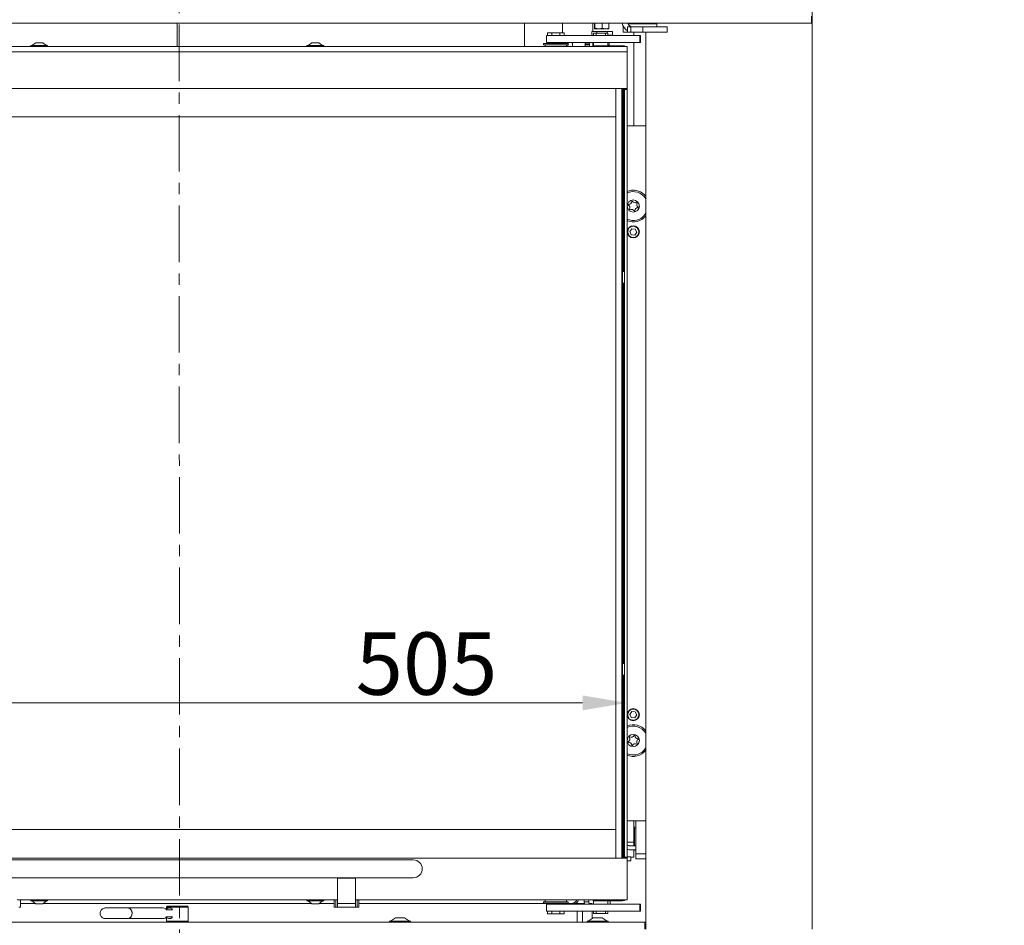
# Model space of a CAD drawing. Extents: x -4523 to -591, y 2363 to 5508.
# Drawn here: x -2655 to -2103, y 4230 to 4738 of the extents above; entities that cross this region are included whole.
import ezdxf

# ---------------------------------------------------------------- set-up
doc = ezdxf.new("R2010")
doc.units = 0
doc.header["$LTSCALE"] = 5
doc.linetypes.add('CENTER', pattern=[10.16, 6.35, -1.27, 1.27, -1.27])
doc.layers.add('LAYER12', color=30, linetype='Continuous')
doc.layers.add('SLD-0', color=7, linetype='Continuous')
doc.styles.add('Brunner 2014', font='arial.ttf', dxfattribs={"height": 35})
doc.dimstyles.new('Brunner 2014', dxfattribs={"dimscale": 5, "dimtxt": 35, "dimasz": 5, "dimexe": 3.175, "dimexo": 0, "dimgap": 0.762, "dimtad": 1, "dimdec": 0, "dimrnd": 1e-08, "dimtxsty": 'Brunner 2014', "dimcen": 0.09, "dimdle": 10, "dimclrd": 7, "dimclre": 7, "dimclrt": 7, "dimadec": 1, "dimazin": 2, "dimtfac": 0.666667, "dimtdec": 0, "dimtmove": 0, "dimatfit": 3, "dimldrblk": 'Filled-1', "dimfxl": 1, "dimtolj": 1, "dimlwd": 5, "dimlwe": 5, "dimarcsym": 0})

# ---------------------------------------------------------------- blocks, each defined once
blk = doc.blocks.new('*D125')
at = {"layer": 'Defpoints', "color": 0, "lineweight": 5}
for p in [(-2314.49, 4354.5), (-2819.49, 4267.36), (-2314.49, 4267.36)]:
    blk.add_point(p, dxfattribs=at)
at = {"layer": 'SLD-0', "color": 7, "linetype": 'Continuous', "lineweight": 5}
for p, q in [((-2819.49, 4267.36), (-2819.49, 4370.37)), ((-2314.49, 4267.36), (-2314.49, 4370.37)), ((-2794.49, 4354.5), (-2339.49, 4354.5))]:
    blk.add_line(p, q, dxfattribs=at)
at = {"layer": 'SLD-0', "color": 7, "lineweight": 5}
for points in [[(-2794.49, 4358.67), (-2794.49, 4350.33), (-2819.49, 4354.5)], [(-2339.49, 4358.67), (-2339.49, 4350.33), (-2314.49, 4354.5)]]:
    blk.add_solid(points, dxfattribs=at)
at = {"layer": 'SLD-0', "color": 7, "insert": (-2427.06, 4394.05), "char_height": 35, "attachment_point": 2, "style": 'Brunner 2014'}
blk.add_mtext('\\A1;505', dxfattribs=at)
blk = doc.blocks.new('Filled-1')
at = {"color": 0}
for p, q in [((0, 0), (-1, 0.167)), ((-1, 0.167), (-1, -0.167)), ((-1, 0), (0, 0)), ((-1, -0.167), (0, 0))]:
    blk.add_line(p, q, dxfattribs=at)
at = {"color": 0, "flags": 128}
blk.add_lwpolyline([(-1, -0.167), (0, 0), (-1, 0.167), (-1, -0.167)], dxfattribs=at)
at = {"color": 0}
blk.add_solid([(-1, -0.167), (0, 0), (-1, 0.167), (-1, -0.167)], dxfattribs=at)
blk = doc.blocks.new('*D132')
at = {"layer": 'Defpoints', "color": 0, "lineweight": 5}
for p in [(-2249.74, 4828.51), (-2249.74, 4785.53), (-2210.49, 4735.46)]:
    blk.add_point(p, dxfattribs=at)
at = {"layer": 'SLD-0', "color": 7, "linetype": 'Continuous', "lineweight": 5}
for p, q in [((-2249.74, 4785.53), (-2249.74, 4844.38)), ((-2210.49, 4735.46), (-2210.49, 4844.38)), ((-2274.74, 4828.51), (-2299.74, 4828.51)), ((-2249.74, 4828.51), (-2210.49, 4828.51)), ((-2185.49, 4828.51), (-2102.69, 4828.51))]:
    blk.add_line(p, q, dxfattribs=at)
at = {"layer": 'SLD-0', "color": 7, "lineweight": 5}
for points in [[(-2274.74, 4832.68), (-2274.74, 4824.34), (-2249.74, 4828.51)], [(-2185.49, 4832.68), (-2185.49, 4824.34), (-2210.49, 4828.51)]]:
    blk.add_solid(points, dxfattribs=at)
at = {"layer": 'SLD-0', "color": 7, "insert": (-2131.59, 4868.08), "char_height": 35, "attachment_point": 2, "style": 'Brunner 2014'}
blk.add_mtext('\\A1;39', dxfattribs=at)

msp = doc.modelspace()

# ---------------------------------------------------------------- linework, layer by layer
at = {"color": 7, "linetype": 'CENTER', "lineweight": 0}
msp.add_line((-2566.39, 5497.25), (-2565.48, 3769.28), dxfattribs=at)
at = {"color": 7, "linetype": 'Continuous', "lineweight": 0}
for p, q in [((-2566.99, 4735.96), (-2566.99, 4722.86)), ((-2371.99, 4722.86), (-2371.99, 4735.96)), ((-2350.74, 4735.96), (-2350.74, 4730.61)), ((-2333.74, 4735.76), (-2333.74, 4731.36)), ((-2332.84, 4735.96), (-2332.84, 4733.21)), ((-2332.84, 4733.21), (-2332.73, 4732.86)), ((-2330.57, 4732.86), (-2332.73, 4732.86)), ((-2332.63, 4735.96), (-2332.63, 4733.21)), ((-2326.58, 4732.86), (-2330.57, 4732.86)), ((-2328.52, 4735.96), (-2328.52, 4733.21)), ((-2328.52, 4733.21), (-2326.58, 4732.86)), ((-2324.74, 4732.86), (-2326.58, 4732.86)), ((-2324.64, 4733.21), (-2324.74, 4732.86)), ((-2324.64, 4735.96), (-2324.64, 4733.21)), ((-2316.74, 4733.96), (-2316.74, 4730.96)), ((-2316.74, 4733.96), (-2316.44, 4733.96)), ((-2314.24, 4730.96), (-2314.24, 4733.96)), ((-2314.24, 4733.96), (-2312.43, 4733.96)), ((-2313.89, 4735.56), (-2306.5, 4735.56)), ((-2312.43, 4733.96), (-2312.43, 4730.96)), ((-2312.43, 4733.96), (-2305.64, 4733.96)), ((-2306.5, 4735.56), (-2297.74, 4735.56)), ((-2305.64, 4733.96), (-2305.64, 4730.96)), ((-2305.64, 4733.96), (-2291.99, 4733.96)), ((-2299.24, 4735.56), (-2299.24, 4735.96)), ((-2297.74, 4733.96), (-2297.74, 4735.56)), ((-2291.99, 4730.96), (-2291.99, 4733.96)), ((-2359.8, 4729.11), (-2359.8, 4725.11)), ((-2359.8, 4729.11), (-2350.99, 4729.11)), ((-2359.11, 4730.61), (-2359.11, 4729.11)), ((-2359.11, 4730.61), (-2356.8, 4730.61)), ((-2356.8, 4730.61), (-2356.8, 4729.11)), ((-2356.8, 4730.61), (-2352.18, 4730.61)), ((-2352.18, 4730.61), (-2352.18, 4729.11)), ((-2352.18, 4730.61), (-2349.87, 4730.61)), ((-2350.99, 4729.11), (-2318, 4729.11)), ((-2349.87, 4730.61), (-2349.87, 4729.11)), ((-2334.26, 4729.36), (-2334.26, 4731.36)), ((-2334.26, 4731.36), (-2331.38, 4731.36)), ((-2334.26, 4729.36), (-2333.24, 4729.36)), ((-2333.74, 4729.36), (-2333.74, 4729.11)), ((-2333.24, 4730.36), (-2333.24, 4729.11)), ((-2331.89, 4730.36), (-2333.24, 4730.36)), ((-2331.89, 4729.11), (-2331.89, 4730.36)), ((-2326.59, 4730.36), (-2331.89, 4730.36)), ((-2331.38, 4730.36), (-2331.38, 4731.36)), ((-2331.38, 4731.36), (-2325.6, 4731.36)), ((-2326.59, 4729.11), (-2326.59, 4730.36)), ((-2325.24, 4730.36), (-2326.59, 4730.36)), ((-2325.6, 4730.36), (-2325.6, 4731.36)), ((-2325.6, 4731.36), (-2322.72, 4731.36)), ((-2325.24, 4729.11), (-2325.24, 4730.36)), ((-2325.24, 4729.36), (-2322.72, 4729.36)), ((-2324.49, 4729.11), (-2324.24, 4729.36)), ((-2322.72, 4729.36), (-2322.72, 4731.36)), ((-2318, 4729.11), (-2314.58, 4729.11)), ((-2316.74, 4730.96), (-2314.24, 4730.96)), ((-2314.58, 4729.11), (-2313.09, 4729.11)), ((-2312.43, 4730.96), (-2314.24, 4730.96)), ((-2313.09, 4729.11), (-2308.32, 4729.11)), ((-2312.43, 4730.96), (-2305.64, 4730.96)), ((-2310.74, 4730.96), (-2310.74, 4729.11)), ((-2308.32, 4729.11), (-2307.26, 4729.11)), ((-2307.26, 4725.11), (-2307.26, 4729.11)), ((-2307.26, 4729.11), (-2306.9, 4729.11)), ((-2306.9, 4725.11), (-2306.9, 4729.11)), ((-2305.64, 4730.96), (-2291.99, 4730.96)), ((-2819.49, 4722.86), (-2314.49, 4722.86)), ((-2649.19, 4723.41), (-2649.19, 4722.86)), ((-2639.79, 4723.41), (-2649.19, 4723.41)), ((-2646.49, 4725.06), (-2648.59, 4723.41)), ((-2642.49, 4725.06), (-2646.49, 4725.06)), ((-2640.39, 4723.41), (-2642.49, 4725.06)), ((-2639.79, 4722.86), (-2639.79, 4723.41)), ((-2494.19, 4723.41), (-2494.19, 4722.86)), ((-2484.79, 4723.41), (-2494.19, 4723.41)), ((-2491.49, 4725.06), (-2493.59, 4723.41)), ((-2487.49, 4725.06), (-2491.49, 4725.06)), ((-2485.39, 4723.41), (-2487.49, 4725.06)), ((-2484.79, 4722.86), (-2484.79, 4723.41)), ((-2361.49, 4724.66), (-2361.49, 4723.86)), ((-2361.49, 4724.66), (-2347.49, 4724.66)), ((-2361.49, 4723.86), (-2347.49, 4723.86)), ((-2360.49, 4723.86), (-2360.49, 4722.86)), ((-2359.8, 4725.11), (-2350.99, 4725.11)), ((-2357.69, 4725.11), (-2357.69, 4724.66)), ((-2351.29, 4724.66), (-2351.29, 4725.11)), ((-2350.31, 4725.11), (-2351.29, 4724.92)), ((-2350.99, 4725.11), (-2318, 4725.11)), ((-2348.49, 4722.86), (-2348.49, 4723.86)), ((-2346.65, 4725.11), (-2347.7, 4724.84)), ((-2347.7, 4724.66), (-2347.7, 4724.84)), ((-2347.7, 4722.86), (-2347.7, 4723.86)), ((-2347.49, 4723.86), (-2347.49, 4724.66)), ((-2345.03, 4724.84), (-2346.15, 4725.11)), ((-2345.27, 4725.03), (-2345.4, 4725.11)), ((-2345.29, 4724.98), (-2345.03, 4724.84)), ((-2345.03, 4722.86), (-2345.03, 4724.84)), ((-2337.92, 4725.11), (-2337.99, 4724.36)), ((-2335.49, 4724.36), (-2337.99, 4724.36)), ((-2337.99, 4724.36), (-2337.99, 4723.86)), ((-2337.99, 4723.86), (-2335.49, 4723.86)), ((-2335.49, 4724.36), (-2335.49, 4723.86)), ((-2333.74, 4725.11), (-2333.74, 4722.86)), ((-2333.49, 4722.86), (-2333.49, 4723.36)), ((-2333.49, 4723.36), (-2333.24, 4723.36)), ((-2333.24, 4725.11), (-2333.24, 4723.36)), ((-2331.49, 4723.36), (-2333.24, 4723.36)), ((-2331.49, 4722.86), (-2331.49, 4723.36)), ((-2321.47, 4723.36), (-2331.49, 4723.36)), ((-2325.24, 4723.36), (-2325.24, 4725.11)), ((-2325.24, 4723.61), (-2324.49, 4723.61)), ((-2324.74, 4723.36), (-2324.49, 4723.61)), ((-2324.49, 4723.61), (-2324.49, 4725.11)), ((-2321.47, 4723.36), (-2321.47, 4722.86)), ((-2321.47, 4723.36), (-2316.99, 4723.36)), ((-2314.58, 4725.11), (-2318, 4725.11)), ((-2313.09, 4725.11), (-2314.58, 4725.11)), ((-2314.49, 4722.86), (-2314.49, 4719.86)), ((-2308.32, 4725.11), (-2313.09, 4725.11)), ((-2310.74, 4725.11), (-2310.74, 4678.36)), ((-2307.26, 4725.11), (-2308.32, 4725.11)), ((-2306.9, 4725.11), (-2307.26, 4725.11)), ((-2819.49, 4719.86), (-2314.49, 4719.86)), ((-2314.49, 4699.36), (-2314.49, 4719.86)), ((-2819.49, 4699.36), (-2314.49, 4699.36)), ((-2320.73, 4683.36), (-2320.73, 4699.36)), ((-2317.49, 4267.36), (-2317.49, 4699.36)), ((-2317, 4699.36), (-2317, 4683.36)), ((-2316.99, 4683.36), (-2316.99, 4699.36)), ((-2316.49, 4596.61), (-2316.49, 4699.36)), ((-2315.99, 4698.86), (-2315.99, 4699.36)), ((-2314.49, 4698.86), (-2315.99, 4698.86)), ((-2315.99, 4698.86), (-2315.99, 4267.86)), ((-2314.49, 4699.36), (-2314.49, 4698.86)), ((-2314.49, 4698.86), (-2314.49, 4267.86)), ((-2813.24, 4683.36), (-2320.74, 4683.36)), ((-2320.74, 4283.36), (-2320.74, 4683.36)), ((-2320.74, 4683.36), (-2320.73, 4683.36)), ((-2317, 4683.36), (-2316.99, 4683.36)), ((-2316.99, 4683.36), (-2316.99, 4283.36)), ((-2314.49, 4678.36), (-2303.99, 4678.36)), ((-2314.49, 4641.54), (-2313.23, 4641.97)), ((-2311.83, 4620.63), (-2312.95, 4619.01)), ((-2312.95, 4619.01), (-2312.1, 4617.24)), ((-2312.1, 4617.24), (-2310.15, 4617.08)), ((-2309.88, 4620.47), (-2311.83, 4620.63)), ((-2310.15, 4617.08), (-2309.03, 4618.7)), ((-2309.03, 4618.7), (-2309.88, 4620.47)), ((-2315.99, 4596.61), (-2316.99, 4596.61)), ((-2316.99, 4590.11), (-2315.99, 4590.11)), ((-2316.49, 4376.61), (-2316.49, 4590.11)), ((-2315.99, 4376.61), (-2316.99, 4376.61)), ((-2316.99, 4370.11), (-2315.99, 4370.11)), ((-2316.49, 4267.36), (-2316.49, 4370.11)), ((-2311.83, 4349.63), (-2312.95, 4348.01)), ((-2312.95, 4348.01), (-2312.1, 4346.24)), ((-2312.1, 4346.24), (-2310.15, 4346.08)), ((-2309.88, 4349.47), (-2311.83, 4349.63)), ((-2310.15, 4346.08), (-2309.03, 4347.7)), ((-2309.03, 4347.7), (-2309.88, 4349.47)), ((-2314.49, 4288.36), (-2303.99, 4288.36)), ((-2310.74, 4288.36), (-2310.74, 4276.36)), ((-2310.44, 4285.36), (-2310.74, 4285.36)), ((-2310.44, 4274.35), (-2310.44, 4285.36)), ((-2310.24, 4284.33), (-2310.44, 4284.13)), ((-2309.64, 4284.33), (-2310.24, 4284.33)), ((-2310.24, 4284.33), (-2310.24, 4274.35)), ((-2309.64, 4288.36), (-2309.64, 4269.8)), ((-2320.74, 4283.36), (-2813.24, 4283.36)), ((-2320.73, 4283.36), (-2320.74, 4283.36)), ((-2320.73, 4267.36), (-2320.73, 4283.36)), ((-2317, 4283.36), (-2317, 4267.36)), ((-2316.99, 4283.36), (-2317, 4283.36)), ((-2316.99, 4267.36), (-2316.99, 4283.36)), ((-2310.74, 4276.36), (-2314.49, 4276.36)), ((-2309.64, 4274.35), (-2313.24, 4274.35)), ((-2310.74, 4274.35), (-2310.74, 4276.36)), ((-2315.99, 4267.86), (-2314.49, 4267.86)), ((-2315.99, 4267.36), (-2315.99, 4267.86)), ((-2312.34, 4268.03), (-2314.49, 4268.03)), ((-2314.49, 4267.86), (-2314.49, 4267.36)), ((-2313.24, 4272.1), (-2309.64, 4272.1)), ((-2312.34, 4267.08), (-2312.34, 4268.03)), ((-2310.74, 4267.86), (-2312.34, 4267.86)), ((-2310.74, 4271.36), (-2310.74, 4272.1)), ((-2310.74, 4271.36), (-2310.44, 4271.36)), ((-2310.74, 4270.74), (-2310.74, 4271.36)), ((-2310.74, 4270.74), (-2310.74, 4267.86)), ((-2310.44, 4271.36), (-2310.44, 4272.1)), ((-2303.99, 4269.8), (-2309.64, 4269.8)), ((-2309.64, 4269.8), (-2309.64, 4266.95)), ((-2314.49, 4267.36), (-2819.49, 4267.36)), ((-2434.49, 4266.36), (-2699.49, 4266.36)), ((-2314.49, 4267.36), (-2314.49, 4246.86)), ((-2314.49, 4265.78), (-2312.34, 4265.78)), ((-2312.34, 4265.78), (-2312.34, 4267.08)), ((-2303.99, 4266.95), (-2309.64, 4266.95)), ((-2699.49, 4256.36), (-2434.49, 4256.36)), ((-2476.99, 4256.36), (-2476.99, 4256.12)), ((-2476.99, 4256.12), (-2466.99, 4256.12)), ((-2476.99, 4241.91), (-2476.99, 4256.12)), ((-2466.99, 4256.36), (-2466.99, 4256.12)), ((-2466.99, 4256.12), (-2466.99, 4241.91)), ((-2314.49, 4243.86), (-2314.49, 4246.86)), ((-2476.99, 4243.86), (-2656.99, 4243.86)), ((-2654.99, 4243.86), (-2654.99, 4239.86)), ((-2654.99, 4241.91), (-2646.81, 4241.91)), ((-2646.81, 4241.91), (-2654.99, 4241.91)), ((-2649.19, 4243.86), (-2649.19, 4243.31)), ((-2649.19, 4243.31), (-2647.89, 4243.31)), ((-2648.59, 4243.31), (-2646.49, 4241.66)), ((-2647.89, 4243.31), (-2639.79, 4243.31)), ((-2646.49, 4241.66), (-2645.94, 4241.66)), ((-2645.94, 4241.66), (-2642.49, 4241.66)), ((-2642.49, 4241.66), (-2640.39, 4243.31)), ((-2642.17, 4241.91), (-2491.81, 4241.91)), ((-2491.81, 4241.91), (-2642.17, 4241.91)), ((-2639.79, 4243.31), (-2639.79, 4243.86)), ((-2572.64, 4240.41), (-2572.99, 4239.91)), ((-2572.64, 4240.41), (-2570.2, 4240.41)), ((-2570.2, 4240.41), (-2561.34, 4240.41)), ((-2560.99, 4239.91), (-2561.34, 4240.41)), ((-2494.19, 4243.86), (-2494.19, 4243.31)), ((-2494.19, 4243.31), (-2492.89, 4243.31)), ((-2493.59, 4243.31), (-2491.49, 4241.66)), ((-2492.89, 4243.31), (-2484.79, 4243.31)), ((-2491.49, 4241.66), (-2490.94, 4241.66)), ((-2490.94, 4241.66), (-2487.49, 4241.66)), ((-2487.49, 4241.66), (-2485.39, 4243.31)), ((-2487.17, 4241.91), (-2478.99, 4241.91)), ((-2478.99, 4241.91), (-2487.17, 4241.91)), ((-2484.79, 4243.31), (-2484.79, 4243.86)), ((-2478.99, 4243.86), (-2478.99, 4239.86)), ((-2477.99, 4243.86), (-2477.99, 4239.86)), ((-2476.99, 4241.91), (-2466.99, 4241.91)), ((-2476.99, 4241.91), (-2476.99, 4239.86)), ((-2314.49, 4243.86), (-2466.99, 4243.86)), ((-2466.99, 4239.86), (-2466.99, 4241.91)), ((-2465.99, 4243.86), (-2465.99, 4239.86)), ((-2464.99, 4243.86), (-2464.99, 4239.86)), ((-2464.99, 4241.91), (-2357.69, 4241.91)), ((-2357.69, 4241.91), (-2464.99, 4241.91)), ((-2361.49, 4242.86), (-2361.49, 4242.06)), ((-2354.49, 4242.86), (-2361.49, 4242.86)), ((-2354.49, 4242.06), (-2361.49, 4242.06)), ((-2360.49, 4243.86), (-2360.49, 4242.86)), ((-2359.8, 4241.61), (-2359.8, 4237.61)), ((-2359.8, 4241.61), (-2350.99, 4241.61)), ((-2357.69, 4242.06), (-2357.69, 4241.61)), ((-2347.49, 4242.86), (-2354.49, 4242.86)), ((-2347.49, 4242.06), (-2354.49, 4242.06)), ((-2351.29, 4241.61), (-2351.29, 4242.06)), ((-2351.29, 4241.91), (-2345.99, 4241.91)), ((-2344.49, 4241.91), (-2351.29, 4241.91)), ((-2350.99, 4241.61), (-2318, 4241.61)), ((-2348.49, 4242.86), (-2348.49, 4243.86)), ((-2347.49, 4242.06), (-2347.49, 4242.86)), ((-2343.99, 4241.91), (-2344.49, 4241.91)), ((-2338.39, 4241.91), (-2343.99, 4241.91)), ((-2338.49, 4242.86), (-2338.49, 4243.86)), ((-2338.49, 4242.86), (-2335.99, 4242.86)), ((-2335.99, 4242.86), (-2335.99, 4243.86)), ((-2334.09, 4241.91), (-2335.75, 4241.91)), ((-2335.75, 4241.91), (-2333.99, 4241.91)), ((-2334.09, 4241.91), (-2334.09, 4241.61)), ((-2333.99, 4241.61), (-2333.99, 4241.91)), ((-2333.49, 4243.36), (-2333.49, 4243.86)), ((-2333.24, 4243.36), (-2333.49, 4243.36)), ((-2333.24, 4243.36), (-2333.24, 4241.61)), ((-2333.24, 4243.36), (-2331.49, 4243.36)), ((-2331.49, 4243.86), (-2331.49, 4243.36)), ((-2321.47, 4243.36), (-2331.49, 4243.36)), ((-2325.24, 4241.61), (-2325.24, 4243.36)), ((-2323.99, 4241.61), (-2323.99, 4243.36)), ((-2321.47, 4243.36), (-2321.47, 4243.86)), ((-2321.47, 4243.36), (-2316.99, 4243.36)), ((-2318, 4241.61), (-2314.58, 4241.61)), ((-2314.58, 4241.61), (-2313.09, 4241.61)), ((-2313.09, 4241.61), (-2308.32, 4241.61)), ((-2308.32, 4241.61), (-2307.26, 4241.61)), ((-2307.26, 4237.61), (-2307.26, 4241.61)), ((-2307.26, 4241.61), (-2306.9, 4241.61)), ((-2306.9, 4237.61), (-2306.9, 4241.61)), ((-2654.99, 4239.86), (-2655.99, 4239.86)), ((-2594.82, 4239.41), (-2607.32, 4239.41)), ((-2574.94, 4239.41), (-2594.82, 4239.41)), ((-2569.69, 4238.41), (-2573.1, 4238.41)), ((-2572.99, 4239.91), (-2572.99, 4238.83)), ((-2570.4, 4239.91), (-2572.99, 4239.91)), ((-2570.4, 4239.41), (-2571.53, 4239.41)), ((-2560.99, 4239.91), (-2570.4, 4239.91)), ((-2560.99, 4231.91), (-2560.99, 4239.91)), ((-2477.99, 4239.86), (-2478.99, 4239.86)), ((-2476.99, 4239.86), (-2477.99, 4239.86)), ((-2476.99, 4239.86), (-2466.99, 4239.86)), ((-2465.99, 4239.86), (-2466.99, 4239.86)), ((-2464.99, 4239.86), (-2465.99, 4239.86)), ((-2359.8, 4237.61), (-2350.99, 4237.61)), ((-2359.11, 4236.11), (-2359.11, 4237.61)), ((-2356.8, 4236.11), (-2359.11, 4236.11)), ((-2356.8, 4236.11), (-2356.8, 4237.61)), ((-2352.18, 4236.11), (-2356.8, 4236.11)), ((-2352.18, 4236.11), (-2352.18, 4237.61)), ((-2349.87, 4236.11), (-2352.18, 4236.11)), ((-2350.99, 4237.61), (-2318, 4237.61)), ((-2349.87, 4236.11), (-2349.87, 4237.61)), ((-2342.49, 4231.41), (-2342.49, 4236.91)), ((-2339.54, 4236.91), (-2339.54, 4231.41)), ((-2334.09, 4237.61), (-2334.09, 4233.49)), ((-2333.99, 4233.56), (-2333.99, 4237.61)), ((-2333.24, 4237.61), (-2333.24, 4236.36)), ((-2333.24, 4236.36), (-2331.89, 4236.36)), ((-2331.89, 4237.61), (-2331.89, 4236.36)), ((-2331.89, 4236.36), (-2326.59, 4236.36)), ((-2326.59, 4237.61), (-2326.59, 4236.36)), ((-2326.59, 4236.36), (-2325.24, 4236.36)), ((-2325.24, 4236.36), (-2325.24, 4237.61)), ((-2314.58, 4237.61), (-2318, 4237.61)), ((-2313.09, 4237.61), (-2314.58, 4237.61)), ((-2308.32, 4237.61), (-2313.09, 4237.61)), ((-2307.26, 4237.61), (-2308.32, 4237.61)), ((-2306.9, 4237.61), (-2307.26, 4237.61)), ((-2607.32, 4233.41), (-2594.82, 4233.41)), ((-2594.82, 4233.41), (-2574.94, 4233.41)), ((-2569.69, 4234.41), (-2573.1, 4234.41)), ((-2572.99, 4233.98), (-2572.99, 4231.91)), ((-2572.99, 4231.91), (-2572.64, 4231.41)), ((-2572.99, 4231.91), (-2570.4, 4231.91)), ((-2571.53, 4233.41), (-2570.4, 4233.41)), ((-2570.4, 4231.91), (-2560.99, 4231.91)), ((-2561.34, 4231.41), (-2560.99, 4231.91)), ((-2447.89, 4231.96), (-2447.89, 4231.41)), ((-2436.09, 4231.96), (-2447.89, 4231.96)), ((-2444.49, 4233.91), (-2447.29, 4231.96)), ((-2439.49, 4233.91), (-2444.49, 4233.91)), ((-2436.69, 4231.96), (-2439.49, 4233.91)), ((-2436.09, 4231.41), (-2436.09, 4231.96)), ((-2336.89, 4231.96), (-2336.89, 4231.41)), ((-2325.09, 4231.96), (-2336.89, 4231.96)), ((-2333.49, 4233.91), (-2336.29, 4231.96)), ((-2328.49, 4233.91), (-2333.49, 4233.91)), ((-2325.69, 4231.96), (-2328.49, 4233.91)), ((-2325.09, 4231.41), (-2325.09, 4231.96))]:
    msp.add_line(p, q, dxfattribs=at)
at = {"color": 30, "linetype": 'Continuous', "lineweight": 0}
for p, q in [((-2210.49, 4735.46), (-2210.49, 4231.41)), ((-2303.99, 4231.41), (-2303.99, 4730.96))]:
    msp.add_line(p, q, dxfattribs=at)
at = {"color": 7, "linetype": 'Continuous', "lineweight": 0, "flags": 128}
for points in [[(-2335.49, 4723.86), (-2335.57, 4723.08), (-2335.62, 4722.86)], [(-2303.99, 4329.28), (-2304.09, 4329.11), (-2305.13, 4327.77)], [(-2338.31, 4241.61), (-2338.4, 4241.98), (-2338.49, 4242.86)], [(-2594.82, 4233.41), (-2594.23, 4233.49), (-2593.45, 4233.92), (-2592.83, 4234.64), (-2592.45, 4235.57), (-2592.36, 4236.61), (-2592.57, 4237.62), (-2593.05, 4238.49), (-2593.74, 4239.1), (-2594.56, 4239.39), (-2594.82, 4239.41)], [(-2594.82, 4233.41), (-2594.4, 4233.45), (-2593.59, 4233.81), (-2592.93, 4234.48), (-2592.5, 4235.38), (-2592.36, 4236.41), (-2592.5, 4237.43), (-2592.93, 4238.33), (-2593.59, 4239), (-2594.4, 4239.36), (-2594.82, 4239.41)]]:
    msp.add_lwpolyline(points, dxfattribs=at)
at = {"color": 7, "linetype": 'Continuous', "lineweight": 0}
for centre, radius in [((-2310.99, 4633.36), 3.41), ((-2310.99, 4618.86), 3.4), ((-2310.99, 4618.86), 3.15), ((-2310.99, 4347.86), 3.4), ((-2310.99, 4347.86), 3.15), ((-2310.99, 4333.36), 3.41)]:
    msp.add_circle(centre, radius, dxfattribs=at)
for centre, radius, start, end in [((-2333.24, 4735.76), 0.5, 156.4218, 180), ((-2311.24, 4736.96), 6, 189.5941, 240), ((-2311.24, 4736.96), 3, 199.4712, 270), ((-2339.49, 4723.86), 1.5, 318.1897, 0), ((-2333.99, 4724.36), 1.5, 150, 180), ((-2316.99, 4720.86), 2.5, 53.1301, 90), ((-2310.99, 4633.36), 8.1, 30.2088, 115.6008), ((-2310.99, 4633.36), 8.9, 38.1388, 104.6089), ((-2310.99, 4637.86), 4.5, 72.9018, 107.0982), ((-2313.62, 4634.08), 0.2, 91.6675, 237.5503), ((-2314.69, 4632.39), 1.8, 331.6675, 57.5503), ((-2313.67, 4636.08), 1.8, 271.6675, 357.5503), ((-2311.68, 4635.99), 0.2, 31.6675, 177.5503), ((-2309.97, 4637.04), 1.8, 211.6675, 297.5503), ((-2309.05, 4635.27), 0.2, 331.6675, 117.5503), ((-2307.29, 4634.32), 1.8, 151.6675, 237.5503), ((-2308.36, 4632.63), 0.2, 271.6675, 57.5503), ((-2310.99, 4633.36), 8.9, 246.8426, 321.8612), ((-2312.93, 4631.44), 0.2, 151.6675, 297.5503), ((-2312, 4629.67), 1.8, 31.6675, 117.5503), ((-2310.3, 4630.72), 0.2, 211.6675, 357.5503), ((-2308.3, 4630.63), 1.8, 91.6675, 177.5503), ((-2310.99, 4633.36), 8.1, 284.6089, 329.7912), ((-2310.99, 4633.36), 8.1, 244.3992, 284.6089), ((-2310.99, 4333.36), 8.9, 38.1388, 113.1574), ((-2310.99, 4333.36), 8.1, 30.2088, 115.6008), ((-2314.71, 4334.26), 1.8, 303.4267, 29.3095), ((-2312.96, 4335.24), 0.2, 63.4267, 209.3095), ((-2312.07, 4337.02), 1.8, 243.4267, 329.3095), ((-2310.35, 4336), 0.2, 3.4267, 149.3095), ((-2308.35, 4336.12), 1.8, 183.4267, 269.3095), ((-2308.37, 4334.12), 0.2, 303.4267, 89.3095), ((-2313.6, 4332.59), 0.2, 123.4267, 269.3095), ((-2313.63, 4330.59), 1.8, 3.4267, 89.3095), ((-2311.63, 4330.71), 0.2, 183.4267, 329.3095), ((-2309.91, 4329.69), 1.8, 63.4267, 149.3095), ((-2309.02, 4331.48), 0.2, 243.4267, 29.3095), ((-2307.27, 4332.45), 1.8, 123.4267, 209.3095), ((-2310.99, 4333.36), 8.9, 246.8426, 321.8612), ((-2310.99, 4333.36), 8.1, 244.3992, 316.3681), ((-2310.99, 4328.86), 4.5, 252.9018, 287.0982), ((-2434.49, 4261.36), 5, 270, 90), ((-2345.99, 4245.66), 3.75, 270, 331.3146), ((-2344.54, 4236.91), 5, 70.0516, 90), ((-2343.99, 4243.91), 2, 270, 358.5675), ((-2333.99, 4242.86), 2, 180, 218.6822), ((-2316.99, 4245.86), 2.5, 270, 306.8699), ((-2575, 4237.1), 2.31, 34.4868, 88.4733), ((-2571.53, 4237.2), 2.2, 33.3709, 141.1145), ((-2344.54, 4236.91), 5, 0, 8.0478), ((-2575, 4235.71), 2.31, 271.5267, 325.5132), ((-2571.53, 4235.61), 2.2, 218.8855, 326.6291)]:
    msp.add_arc(centre, radius, start, end, dxfattribs=at)
at = {"color": 30, "linetype": 'Continuous', "lineweight": 0}
msp.add_arc((-2210.99, 4735.46), 0.5, 0, 90, dxfattribs=at)
at = {"color": 7, "linetype": 'Continuous', "lineweight": 0}
for start_param, end_param in [(5.935019, 6.283185), (4.712389, 4.85285)]:
    msp.add_ellipse((-2344.49, 4236.91), major_axis=(0, 5), ratio=0.4, start_param=start_param, end_param=end_param, dxfattribs=at)
for points, knots in [([(-2332.73, 4732.86), (-2332.73, 4732.86), (-2332.7, 4732.86), (-2332.66, 4733.04), (-2332.63, 4733.21)], [0, 0, 0, 0, 0.070185, 1, 1, 1, 1]), ([(-2332.63, 4733.21), (-2332.47, 4733.17), (-2331.81, 4732.95), (-2331.11, 4732.9), (-2330.57, 4732.86)], [0, 0, 0, 0, 0.226903, 1, 1, 1, 1]), ([(-2330.57, 4732.86), (-2330.4, 4732.86), (-2329.71, 4732.88), (-2329.03, 4733.07), (-2328.52, 4733.21)], [0, 0, 0, 0, 0.244366, 1, 1, 1, 1]), ([(-2326.58, 4732.86), (-2326.53, 4732.86), (-2325.88, 4732.86), (-2325.23, 4733.04), (-2324.64, 4733.21)], [0, 0, 0, 0, 0.070185, 1, 1, 1, 1]), ([(-2347.7, 4724.84), (-2347.84, 4724.88), (-2348.36, 4725.03), (-2348.89, 4725.08), (-2349.28, 4725.11)], [0, 0, 0, 0, 0.274223, 1, 1, 1, 1]), ([(-2313.24, 4274.35), (-2313.34, 4274.35), (-2313.68, 4274.37), (-2314.14, 4274.52), (-2314.4, 4274.77), (-2314.49, 4274.86)], [0, 0, 0, 0, 0.227821, 0.719519, 1, 1, 1, 1]), ([(-2314.49, 4272.3), (-2314.47, 4272.29), (-2314.12, 4272.13), (-2313.68, 4272.1), (-2313.28, 4272.1), (-2313.24, 4272.1)], [0, 0, 0, 0, 0.049431, 0.902577, 1, 1, 1, 1]), ([(-2607.32, 4239.39), (-2607.59, 4239.38), (-2608.18, 4239.34), (-2609.02, 4238.94), (-2609.75, 4238.26), (-2610.21, 4237.39), (-2610.35, 4236.54), (-2610.29, 4235.73), (-2610.08, 4235.26), (-2609.96, 4234.98)], [0, 0, 0, 0, 0.1290771, 0.2835764, 0.4427544, 0.608621, 0.7531171, 0.8529859, 1, 1, 1, 1]), ([(-2609.96, 4234.98), (-2609.77, 4234.7), (-2609.5, 4234.29), (-2608.9, 4233.83), (-2608.27, 4233.53), (-2607.68, 4233.37), (-2607.36, 4233.42), (-2607.32, 4233.42)], [0, 0, 0, 0, 0.314648, 0.456773, 0.698441, 0.962762, 1, 1, 1, 1])]:
    msp.add_open_spline(points, degree=3, knots=knots, dxfattribs=at)
at = {"layer": 'LAYER12', "linetype": 'Continuous', "lineweight": 0}
for p, q in [((-2210.99, 4735.96), (-2210.99, 4739.96)), ((-2210.49, 4739.96), (-2210.49, 4735.96)), ((-2922.99, 4735.96), (-2210.99, 4735.96)), ((-2210.49, 4735.96), (-2210.99, 4735.96)), ((-2210.49, 4735.46), (-2210.49, 4227.91)), ((-2303.99, 4231.41), (-2303.99, 4730.96)), ((-2829.49, 4231.41), (-2304.49, 4231.41)), ((-2304.49, 4227.41), (-2304.49, 4231.41)), ((-2304.49, 4231.41), (-2303.99, 4231.41)), ((-2303.99, 4231.41), (-2303.99, 4227.41)), ((-2210.49, 4231.41), (-2210.49, 4227.41))]:
    msp.add_line(p, q, dxfattribs=at)

# ---------------------------------------------------------------- dimensions: what is measured, and where the dimension line sits
at = {"layer": 'SLD-0', "color": 11}
dim = msp.add_linear_dim(base=(-2249.74, 4828.51), p1=(-2210.49, 4735.46), p2=(-2249.74, 4785.53), dimstyle='Brunner 2014', dxfattribs=at)
dim.commit()
dim.dimension.update_dxf_attribs({"geometry": '*D132', "text_midpoint": (-2131.59, 4828.51), "dimtype": 160})
at = {"layer": 'SLD-0'}
dim = msp.add_linear_dim(base=(-2314.49, 4354.5), p1=(-2819.49, 4267.36), p2=(-2314.49, 4267.36), dimstyle='Brunner 2014', dxfattribs=at)
dim.commit()
dim.dimension.update_dxf_attribs({"geometry": '*D125', "text_midpoint": (-2427.06, 4354.5), "dimtype": 160})

doc.saveas('drawing.dxf')
